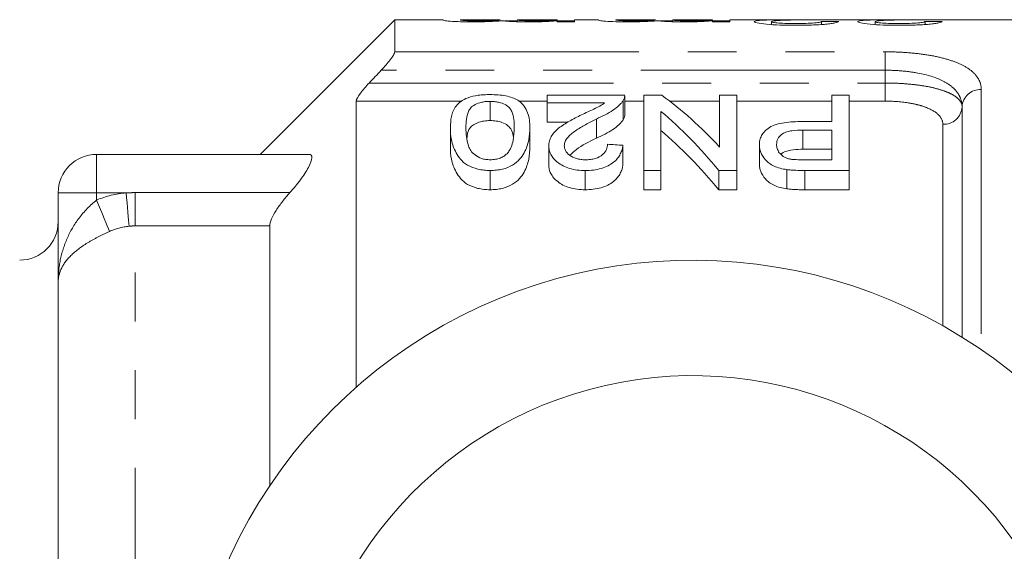
# Model space of a CAD drawing. Units: millimetres. Extents: x 132 to 275, y 91 to 260.
# Drawn here: x 157 to 183, y 116 to 130 of the extents above; entities that cross this region are included whole.
import ezdxf

# ---------------------------------------------------------------- set-up
doc = ezdxf.new("R2010")
doc.units = ezdxf.units.MM
doc.linetypes.add('PHANTOM', pattern=[12.7, 6.35, -1.27, 1.27, -1.27, 1.27, -1.27])

msp = doc.modelspace()

# ---------------------------------------------------------------- linework, layer by layer
at = {"color": 7, "linetype": 'Continuous', "lineweight": 15}
for p, q in [((167.052, 130.19), (163.552, 126.69)), ((168.315, 130.19), (167.052, 130.19)), ((167.052, 129.355), (167.052, 130.19)), ((168.315, 130.19), (168.315, 130.18)), ((169.796, 130.19), (168.764, 130.19)), ((168.764, 130.185), (168.764, 130.19)), ((169.796, 130.19), (169.796, 130.187)), ((170.245, 130.158), (169.922, 130.158)), ((171.277, 130.19), (170.245, 130.19)), ((170.245, 130.183), (170.245, 130.19)), ((171.277, 130.19), (171.277, 130.189)), ((171.277, 130.162), (171.277, 130.189)), ((171.277, 130.162), (171.277, 130.137)), ((171.725, 130.158), (171.277, 130.158)), ((171.277, 130.137), (171.725, 130.137)), ((172.354, 130.19), (171.725, 130.19)), ((171.725, 130.137), (171.725, 130.19)), ((172.354, 130.19), (172.354, 130.18)), ((173.834, 130.19), (172.802, 130.19)), ((172.802, 130.185), (172.802, 130.19)), ((173.834, 130.19), (173.834, 130.187)), ((174.283, 130.158), (173.961, 130.158)), ((175.315, 130.19), (174.283, 130.19)), ((174.283, 130.183), (174.283, 130.19)), ((175.315, 130.19), (175.315, 130.189)), ((175.315, 130.162), (175.315, 130.189)), ((175.315, 130.162), (175.315, 130.137)), ((175.764, 130.158), (175.315, 130.158)), ((175.315, 130.137), (175.764, 130.137)), ((177.341, 130.19), (175.764, 130.19)), ((175.764, 130.137), (175.764, 130.19)), ((176.846, 130.063), (176.846, 130.139)), ((177.688, 130.188), (177.369, 130.19)), ((177.787, 130.189), (178.009, 130.19)), ((180.033, 130.19), (178.009, 130.19)), ((178.148, 130.066), (178.148, 130.144)), ((179.539, 130.063), (179.539, 130.139)), ((180.381, 130.188), (180.061, 130.19)), ((180.48, 130.189), (180.701, 130.19)), ((189.902, 130.19), (180.701, 130.19)), ((180.84, 130.066), (180.84, 130.144)), ((166.052, 128.074), (166.052, 120.64)), ((169.532, 128.068), (169.532, 127.568)), ((171.013, 128.028), (171.013, 128.225)), ((171.013, 128.225), (173.032, 128.225)), ((172.51, 128.028), (171.013, 128.028)), ((171.013, 128.028), (171.013, 127.528)), ((172.992, 128.09), (172.992, 127.59)), ((173.032, 127.711), (173.032, 128.211)), ((173.526, 128.225), (174, 128.225)), ((173.526, 126.271), (173.526, 128.225)), ((175.5, 126.881), (175.5, 128.225)), ((175.5, 128.225), (175.949, 128.225)), ((175.949, 128.225), (175.949, 126.271)), ((178.417, 127.543), (178.417, 128.225)), ((178.417, 128.225), (178.865, 128.225)), ((178.865, 128.225), (178.865, 126.271)), ((173.974, 127.807), (173.974, 126.271)), ((181.802, 121.94), (181.802, 127.924)), ((171.013, 127.528), (171.561, 127.528)), ((172.294, 127.608), (172.294, 127.108)), ((177.65, 127.543), (178.417, 127.543)), ((168.5, 127.386), (168.5, 126.886)), ((170.564, 127.386), (170.564, 126.886)), ((178.417, 127.322), (177.666, 127.322)), ((177.666, 127.322), (177.666, 126.822)), ((178.417, 126.55), (178.417, 127.322)), ((171.058, 126.913), (171.058, 126.413)), ((172.987, 126.926), (172.987, 126.426)), ((176.532, 126.937), (176.532, 126.437)), ((177.666, 126.822), (178.417, 126.822)), ((159.302, 126.69), (164.822, 126.69)), ((177.674, 126.55), (178.417, 126.55)), ((169.532, 126.271), (169.532, 125.771)), ((172.003, 126.271), (172.003, 125.771)), ((173.974, 126.271), (173.526, 126.271)), ((173.526, 126.271), (173.526, 125.771)), ((173.974, 126.271), (173.974, 125.771)), ((175.949, 126.271), (175.475, 126.271)), ((175.475, 126.271), (175.475, 125.771)), ((175.949, 126.271), (175.949, 125.771)), ((177.247, 126.294), (177.247, 125.794)), ((178.865, 126.271), (177.712, 126.271)), ((177.712, 126.271), (177.712, 125.771)), ((178.865, 126.271), (178.865, 125.771)), ((158.302, 123.371), (158.302, 125.69)), ((173.526, 125.771), (173.974, 125.771)), ((175.475, 125.771), (175.949, 125.771)), ((177.712, 125.771), (178.865, 125.771)), ((163.802, 118.077), (163.802, 124.83)), ((158.302, 98.009), (158.302, 123.371))]:
    msp.add_line(p, q, dxfattribs=at)
at = {"color": 8, "linetype": 'PHANTOM', "lineweight": 0}
for p, q in [((167.052, 129.355), (179.802, 129.355)), ((179.802, 129.355), (179.802, 128.877)), ((179.802, 128.877), (166.703, 128.877)), ((179.802, 128.544), (179.802, 128.877)), ((166.387, 128.544), (179.802, 128.544)), ((179.802, 128.074), (179.802, 128.544)), ((182.302, 128.377), (182.302, 121.613)), ((168.796, 128.074), (166.052, 128.074)), ((171.013, 128.074), (170.272, 128.074)), ((173.526, 128.074), (173.032, 128.074)), ((175.5, 128.074), (174.201, 128.074)), ((178.417, 128.074), (175.949, 128.074)), ((179.802, 128.074), (178.865, 128.074)), ((181.302, 122.236), (181.302, 127.47)), ((159.302, 125.69), (159.302, 126.69)), ((159.302, 125.69), (158.302, 125.69)), ((160.069, 125.69), (159.302, 125.69)), ((159.302, 125.503), (159.302, 125.69)), ((160.302, 124.83), (160.302, 125.695)), ((160.302, 125.695), (164.327, 125.695)), ((160.302, 112.19), (160.302, 124.83)), ((163.802, 124.83), (160.302, 124.83))]:
    msp.add_line(p, q, dxfattribs=at)
at = {"color": 8, "linetype": 'PHANTOM', "lineweight": 0, "flags": 128}
for points in [[(160.147, 124.823), (160.14, 124.895), (160.133, 124.981), (160.124, 125.079), (160.114, 125.188), (160.103, 125.305), (160.092, 125.43), (160.081, 125.559), (160.069, 125.69)], [(159.635, 124.685), (159.608, 124.751), (159.576, 124.831), (159.538, 124.923), (159.496, 125.026), (159.451, 125.137), (159.403, 125.255), (159.353, 125.378), (159.302, 125.503)]]:
    msp.add_lwpolyline(points, dxfattribs=at)
at = {"color": 8, "linetype": 'PHANTOM', "lineweight": 0}
for centre, start, end in [((182.28, 127.899), 87.3449, 177.0733), ((181.324, 127.948), 267.3454, 357.073)]:
    msp.add_arc(centre, 0.478, start, end, dxfattribs=at)
at = {"color": 7, "linetype": 'Continuous', "lineweight": 15}
for centre, radius, start, end in [((159.302, 125.69), 1, 90, 180), ((157.302, 124.94), 1, 270, 0), ((174.802, 110.69), 13.25, 35.599, 324.401), ((174.802, 110.69), 10.25, 30.3921, 329.6079)]:
    msp.add_arc(centre, radius, start, end, dxfattribs=at)
for centre, major_axis, ratio, start_param, end_param in [((164.691, 110.69), (195, 0), 0.1, 1.499427, 1.501734), ((167.383, 110.69), (195, 0), 0.1, 1.499427, 1.501734), ((169.81, 111.19), (0, 18.5), 0.580575, 5.72492, 5.88253), ((169.252, 111.19), (0, 18.5), 0.580733, 5.665425, 5.828082), ((169.252, 110.69), (0, 18.5), 0.580733, 5.665425, 5.828082), ((85.433, 111.19), (166.5, 0), 0.111111, 1.017082, 1.019931)]:
    msp.add_ellipse(centre, major_axis=major_axis, ratio=ratio, start_param=start_param, end_param=end_param, dxfattribs=at)
for points, knots in [([(168.315, 130.18), (168.316, 130.176), (168.323, 130.172), (168.377, 130.162), (168.423, 130.156), (168.565, 130.145), (168.661, 130.14), (168.869, 130.135), (168.98, 130.134), (169.09, 130.134)], [0, 0, 0, 0, 0.25, 0.25, 0.5, 0.5, 0.75, 0.75, 1, 1, 1, 1]), ([(169.198, 130.16), (169.162, 130.16), (169.126, 130.16), (169.056, 130.161), (169.021, 130.162), (168.924, 130.165), (168.867, 130.167), (168.795, 130.173), (168.781, 130.176), (168.765, 130.181), (168.765, 130.183), (168.764, 130.185)], [0, 0, 0, 0, 0.125, 0.125, 0.25, 0.25, 0.5, 0.5, 0.75, 0.75, 1, 1, 1, 1]), ([(169.09, 130.134), (169.17, 130.134), (169.249, 130.135), (169.402, 130.138), (169.475, 130.14), (169.608, 130.146), (169.668, 130.15), (169.776, 130.157), (169.822, 130.161), (169.866, 130.164)], [0, 0, 0, 0, 0.25, 0.25, 0.5, 0.5, 0.75, 0.75, 1, 1, 1, 1]), ([(169.796, 130.187), (169.794, 130.186), (169.79, 130.183), (169.752, 130.178), (169.722, 130.175), (169.614, 130.168), (169.542, 130.165), (169.421, 130.162), (169.378, 130.161), (169.289, 130.161), (169.244, 130.16), (169.198, 130.16)], [0, 0, 0, 0, 0.25, 0.25, 0.5, 0.5, 0.75, 0.75, 0.875, 0.875, 1, 1, 1, 1]), ([(169.866, 130.164), (169.891, 130.16), (169.919, 130.156), (170.004, 130.149), (170.058, 130.145), (170.181, 130.139), (170.251, 130.137), (170.396, 130.134), (170.471, 130.134), (170.546, 130.134)], [0, 0, 0, 0, 0.25, 0.25, 0.5, 0.5, 0.75, 0.75, 1, 1, 1, 1]), ([(170.675, 130.16), (170.607, 130.16), (170.539, 130.161), (170.413, 130.164), (170.361, 130.166), (170.292, 130.172), (170.272, 130.175), (170.248, 130.179), (170.245, 130.182), (170.245, 130.183)], [0, 0, 0, 0, 0.25, 0.25, 0.5, 0.5, 0.75, 0.75, 1, 1, 1, 1]), ([(170.546, 130.134), (170.621, 130.134), (170.695, 130.134), (170.839, 130.137), (170.909, 130.14), (171.034, 130.145), (171.092, 130.149), (171.195, 130.155), (171.237, 130.159), (171.277, 130.162)], [0, 0, 0, 0, 0.25, 0.25, 0.5, 0.5, 0.75, 0.75, 1, 1, 1, 1]), ([(171.277, 130.189), (171.277, 130.188), (171.273, 130.186), (171.246, 130.181), (171.225, 130.178), (171.154, 130.173), (171.126, 130.171), (171.055, 130.167), (171.014, 130.166), (170.925, 130.163), (170.877, 130.162), (170.778, 130.161), (170.727, 130.16), (170.675, 130.16)], [0, 0, 0, 0, 0.25, 0.25, 0.5, 0.5, 0.625, 0.625, 0.75, 0.75, 0.875, 0.875, 1, 1, 1, 1]), ([(172.354, 130.18), (172.355, 130.176), (172.362, 130.172), (172.416, 130.162), (172.461, 130.156), (172.604, 130.145), (172.699, 130.14), (172.907, 130.135), (173.018, 130.134), (173.129, 130.134)], [0, 0, 0, 0, 0.25, 0.25, 0.5, 0.5, 0.75, 0.75, 1, 1, 1, 1]), ([(173.237, 130.16), (173.201, 130.16), (173.165, 130.16), (173.094, 130.161), (173.059, 130.162), (172.963, 130.165), (172.905, 130.167), (172.833, 130.173), (172.82, 130.176), (172.804, 130.181), (172.803, 130.183), (172.802, 130.185)], [0, 0, 0, 0, 0.125, 0.125, 0.25, 0.25, 0.5, 0.5, 0.75, 0.75, 1, 1, 1, 1]), ([(173.129, 130.134), (173.209, 130.134), (173.288, 130.135), (173.44, 130.138), (173.514, 130.14), (173.646, 130.146), (173.707, 130.15), (173.815, 130.157), (173.861, 130.161), (173.904, 130.164)], [0, 0, 0, 0, 0.25, 0.25, 0.5, 0.5, 0.75, 0.75, 1, 1, 1, 1]), ([(173.834, 130.187), (173.833, 130.186), (173.828, 130.183), (173.79, 130.178), (173.76, 130.175), (173.653, 130.168), (173.581, 130.165), (173.459, 130.162), (173.416, 130.161), (173.327, 130.161), (173.282, 130.16), (173.237, 130.16)], [0, 0, 0, 0, 0.25, 0.25, 0.5, 0.5, 0.75, 0.75, 0.875, 0.875, 1, 1, 1, 1]), ([(173.904, 130.164), (173.929, 130.16), (173.957, 130.156), (174.043, 130.149), (174.096, 130.145), (174.22, 130.139), (174.289, 130.137), (174.435, 130.134), (174.51, 130.134), (174.584, 130.134)], [0, 0, 0, 0, 0.25, 0.25, 0.5, 0.5, 0.75, 0.75, 1, 1, 1, 1]), ([(174.713, 130.16), (174.645, 130.16), (174.578, 130.161), (174.451, 130.164), (174.4, 130.166), (174.33, 130.172), (174.311, 130.175), (174.287, 130.179), (174.284, 130.182), (174.283, 130.183)], [0, 0, 0, 0, 0.25, 0.25, 0.5, 0.5, 0.75, 0.75, 1, 1, 1, 1]), ([(174.584, 130.134), (174.659, 130.134), (174.734, 130.134), (174.878, 130.137), (174.947, 130.14), (175.073, 130.145), (175.131, 130.149), (175.233, 130.155), (175.276, 130.159), (175.315, 130.162)], [0, 0, 0, 0, 0.25, 0.25, 0.5, 0.5, 0.75, 0.75, 1, 1, 1, 1]), ([(175.315, 130.189), (175.315, 130.188), (175.311, 130.186), (175.285, 130.181), (175.264, 130.178), (175.193, 130.173), (175.164, 130.171), (175.093, 130.167), (175.052, 130.166), (174.963, 130.163), (174.915, 130.162), (174.817, 130.161), (174.765, 130.16), (174.713, 130.16)], [0, 0, 0, 0, 0.25, 0.25, 0.5, 0.5, 0.625, 0.625, 0.75, 0.75, 0.875, 0.875, 1, 1, 1, 1]), ([(177.369, 130.19), (177.255, 130.19), (177.142, 130.19), (176.922, 130.187), (176.816, 130.184), (176.628, 130.177), (176.545, 130.172), (176.457, 130.162), (176.436, 130.158), (176.405, 130.149), (176.4, 130.144), (176.398, 130.139)], [0, 0, 0, 0, 0.25, 0.25, 0.5, 0.5, 0.75, 0.75, 0.875, 0.875, 1, 1, 1, 1]), ([(176.398, 130.139), (176.399, 130.134), (176.403, 130.129), (176.43, 130.118), (176.449, 130.112), (176.533, 130.095), (176.617, 130.083), (176.82, 130.064), (176.942, 130.056), (177.137, 130.049), (177.204, 130.047), (177.338, 130.045), (177.406, 130.045), (177.475, 130.044)], [0, 0, 0, 0, 0.125, 0.125, 0.25, 0.25, 0.5, 0.5, 0.75, 0.75, 0.875, 0.875, 1, 1, 1, 1]), ([(176.846, 130.139), (176.848, 130.144), (176.857, 130.148), (176.896, 130.156), (176.925, 130.16), (177.023, 130.169), (177.11, 130.173), (177.384, 130.184), (177.585, 130.187), (177.787, 130.189)], [0, 0, 0, 0, 0.125, 0.125, 0.25, 0.25, 0.5, 0.5, 1, 1, 1, 1]), ([(177.484, 130.09), (177.405, 130.09), (177.326, 130.091), (177.174, 130.095), (177.103, 130.099), (176.981, 130.109), (176.93, 130.115), (176.879, 130.124), (176.866, 130.127), (176.851, 130.133), (176.847, 130.136), (176.846, 130.139)], [0, 0, 0, 0, 0.25, 0.25, 0.5, 0.5, 0.75, 0.75, 0.875, 0.875, 1, 1, 1, 1]), ([(177.475, 130.044), (177.544, 130.045), (177.614, 130.045), (177.751, 130.047), (177.819, 130.049), (178.021, 130.056), (178.148, 130.063), (178.307, 130.078), (178.354, 130.084), (178.436, 130.095), (178.471, 130.101), (178.526, 130.113), (178.547, 130.119), (178.579, 130.13), (178.588, 130.135), (178.596, 130.14)], [0, 0, 0, 0, 0.125, 0.125, 0.25, 0.25, 0.5, 0.5, 0.625, 0.625, 0.75, 0.75, 0.875, 0.875, 1, 1, 1, 1]), ([(178.148, 130.144), (178.146, 130.141), (178.144, 130.137), (178.131, 130.131), (178.12, 130.128), (178.09, 130.121), (178.071, 130.118), (178.024, 130.112), (177.994, 130.109), (177.9, 130.1), (177.823, 130.096), (177.658, 130.091), (177.571, 130.09), (177.484, 130.09)], [0, 0, 0, 0, 0.125, 0.125, 0.25, 0.25, 0.375, 0.375, 0.5, 0.5, 0.75, 0.75, 1, 1, 1, 1]), ([(180.061, 130.19), (179.947, 130.19), (179.834, 130.19), (179.614, 130.187), (179.508, 130.184), (179.32, 130.177), (179.237, 130.172), (179.15, 130.162), (179.128, 130.158), (179.097, 130.149), (179.092, 130.144), (179.09, 130.139)], [0, 0, 0, 0, 0.25, 0.25, 0.5, 0.5, 0.75, 0.75, 0.875, 0.875, 1, 1, 1, 1]), ([(179.09, 130.139), (179.091, 130.134), (179.096, 130.129), (179.122, 130.118), (179.142, 130.112), (179.226, 130.095), (179.309, 130.083), (179.512, 130.064), (179.634, 130.056), (179.829, 130.049), (179.896, 130.047), (180.031, 130.045), (180.099, 130.045), (180.167, 130.044)], [0, 0, 0, 0, 0.125, 0.125, 0.25, 0.25, 0.5, 0.5, 0.75, 0.75, 0.875, 0.875, 1, 1, 1, 1]), ([(179.539, 130.139), (179.54, 130.144), (179.55, 130.148), (179.589, 130.156), (179.617, 130.16), (179.715, 130.169), (179.803, 130.173), (180.077, 130.184), (180.277, 130.187), (180.48, 130.189)], [0, 0, 0, 0, 0.125, 0.125, 0.25, 0.25, 0.5, 0.5, 1, 1, 1, 1]), ([(180.177, 130.09), (180.097, 130.09), (180.018, 130.091), (179.866, 130.095), (179.795, 130.099), (179.674, 130.109), (179.622, 130.115), (179.571, 130.124), (179.559, 130.127), (179.543, 130.133), (179.54, 130.136), (179.539, 130.139)], [0, 0, 0, 0, 0.25, 0.25, 0.5, 0.5, 0.75, 0.75, 0.875, 0.875, 1, 1, 1, 1]), ([(180.167, 130.044), (180.237, 130.045), (180.306, 130.045), (180.444, 130.047), (180.512, 130.049), (180.713, 130.056), (180.84, 130.063), (180.999, 130.078), (181.047, 130.084), (181.128, 130.095), (181.163, 130.101), (181.218, 130.113), (181.239, 130.119), (181.271, 130.13), (181.28, 130.135), (181.289, 130.14)], [0, 0, 0, 0, 0.125, 0.125, 0.25, 0.25, 0.5, 0.5, 0.625, 0.625, 0.75, 0.75, 0.875, 0.875, 1, 1, 1, 1]), ([(180.84, 130.144), (180.838, 130.141), (180.836, 130.137), (180.823, 130.131), (180.813, 130.128), (180.782, 130.121), (180.763, 130.118), (180.716, 130.112), (180.687, 130.109), (180.592, 130.1), (180.515, 130.096), (180.351, 130.091), (180.263, 130.09), (180.177, 130.09)], [0, 0, 0, 0, 0.125, 0.125, 0.25, 0.25, 0.375, 0.375, 0.5, 0.5, 0.75, 0.75, 1, 1, 1, 1]), ([(166.703, 128.877), (166.789, 128.967), (166.871, 129.061), (166.97, 129.193), (166.999, 129.235), (167.04, 129.307), (167.052, 129.337), (167.052, 129.355)], [0, 0, 0, 0, 0.5, 0.5, 0.75, 0.75, 1, 1, 1, 1]), ([(166.052, 128.074), (166.052, 128.115), (166.099, 128.196), (166.194, 128.324), (166.231, 128.369), (166.306, 128.457), (166.346, 128.5), (166.387, 128.544)], [0, 0, 0, 0, 0.5, 0.5, 0.75, 0.75, 1, 1, 1, 1]), ([(168.5, 127.386), (168.502, 127.486), (168.507, 127.583), (168.549, 127.771), (168.582, 127.861), (168.678, 127.986), (168.718, 128.026), (168.82, 128.1), (168.883, 128.135), (169.036, 128.19), (169.127, 128.212), (169.274, 128.232), (169.325, 128.236), (169.428, 128.243), (169.48, 128.243), (169.532, 128.244)], [0, 0, 0, 0, 0.25, 0.25, 0.5, 0.5, 0.625, 0.625, 0.75, 0.75, 0.875, 0.875, 0.9375, 0.9375, 1, 1, 1, 1]), ([(169.532, 128.068), (169.494, 128.068), (169.456, 128.067), (169.383, 128.059), (169.347, 128.053), (169.247, 128.03), (169.19, 128.008), (169.095, 127.958), (169.056, 127.929), (169.003, 127.869), (168.984, 127.837), (168.911, 127.673), (168.906, 127.532), (168.904, 127.385)], [0, 0, 0, 0, 0.0625, 0.0625, 0.125, 0.125, 0.25, 0.25, 0.375, 0.375, 0.5, 0.5, 1, 1, 1, 1]), ([(169.532, 128.244), (169.602, 128.243), (169.672, 128.241), (169.81, 128.23), (169.876, 128.221), (170.001, 128.196), (170.059, 128.18), (170.163, 128.143), (170.208, 128.121), (170.251, 128.098)], [0, 0, 0, 0, 0.25, 0.25, 0.5, 0.5, 0.75, 0.75, 1, 1, 1, 1]), ([(170.16, 127.385), (170.159, 127.458), (170.157, 127.53), (170.139, 127.67), (170.124, 127.738), (170.08, 127.836), (170.062, 127.868), (170.022, 127.914), (170.006, 127.929), (169.968, 127.957), (169.945, 127.97), (169.874, 128.008), (169.819, 128.03), (169.719, 128.053), (169.683, 128.059), (169.609, 128.066), (169.571, 128.068), (169.532, 128.068)], [0, 0, 0, 0, 0.25, 0.25, 0.5, 0.5, 0.625, 0.625, 0.6875, 0.6875, 0.75, 0.75, 0.875, 0.875, 0.9375, 0.9375, 1, 1, 1, 1]), ([(170.251, 128.098), (170.285, 128.074), (170.32, 128.049), (170.375, 127.997), (170.397, 127.97), (170.458, 127.887), (170.487, 127.828), (170.53, 127.708), (170.543, 127.645), (170.561, 127.518), (170.563, 127.452), (170.564, 127.386)], [0, 0, 0, 0, 0.125, 0.125, 0.25, 0.25, 0.5, 0.5, 0.75, 0.75, 1, 1, 1, 1]), ([(171.908, 127.717), (172.017, 127.768), (172.125, 127.818), (172.285, 127.893), (172.337, 127.918), (172.432, 127.971), (172.472, 128), (172.51, 128.028)], [0, 0, 0, 0, 0.5, 0.5, 0.75, 0.75, 1, 1, 1, 1]), ([(172.992, 128.09), (172.977, 128.068), (172.962, 128.046), (172.926, 128.003), (172.905, 127.982), (172.836, 127.918), (172.784, 127.876), (172.6, 127.755), (172.45, 127.681), (172.294, 127.608)], [0, 0, 0, 0, 0.125, 0.125, 0.25, 0.25, 0.5, 0.5, 1, 1, 1, 1]), ([(173.031, 128.211), (173.03, 128.194), (173.029, 128.165), (173.012, 128.124), (172.999, 128.101), (172.992, 128.09)], [0, 0, 0, 0, 0.438963, 0.718786, 1, 1, 1, 1]), ([(168.933, 127.128), (168.935, 127.166), (168.943, 127.27), (169.003, 127.396), (169.158, 127.498), (169.312, 127.551), (169.451, 127.567), (169.519, 127.568), (169.532, 127.568)], [0, 0, 0, 0, 0.188337, 0.513793, 0.677466, 0.84193, 0.969185, 1, 1, 1, 1]), ([(169.532, 127.568), (169.587, 127.566), (169.698, 127.562), (169.861, 127.517), (170.013, 127.439), (170.108, 127.304), (170.128, 127.196), (170.14, 127.132)], [0, 0, 0, 0, 0.126575, 0.254031, 0.442658, 0.674211, 1, 1, 1, 1]), ([(171.058, 126.913), (171.059, 126.955), (171.063, 126.996), (171.085, 127.076), (171.101, 127.116), (171.166, 127.231), (171.235, 127.303), (171.394, 127.435), (171.491, 127.496), (171.694, 127.61), (171.8, 127.664), (171.908, 127.717)], [0, 0, 0, 0, 0.125, 0.125, 0.25, 0.25, 0.5, 0.5, 0.75, 0.75, 1, 1, 1, 1]), ([(172.294, 127.608), (172.199, 127.56), (172.105, 127.512), (171.924, 127.411), (171.836, 127.359), (171.673, 127.248), (171.598, 127.189), (171.519, 127.09), (171.498, 127.057), (171.469, 126.987), (171.465, 126.951), (171.461, 126.914)], [0, 0, 0, 0, 0.25, 0.25, 0.5, 0.5, 0.75, 0.75, 0.875, 0.875, 1, 1, 1, 1]), ([(172.294, 127.108), (172.449, 127.18), (172.599, 127.254), (172.783, 127.375), (172.835, 127.417), (172.904, 127.481), (172.925, 127.503), (172.962, 127.546), (172.977, 127.568), (172.992, 127.59)], [0, 0, 0, 0, 0.5, 0.5, 0.75, 0.75, 0.875, 0.875, 1, 1, 1, 1]), ([(172.992, 127.59), (173.005, 127.612), (173.023, 127.646), (173.032, 127.686), (173.032, 127.705), (173.032, 127.711)], [0, 0, 0, 0, 0.5506167, 0.8303088, 1, 1, 1, 1]), ([(176.532, 126.937), (176.533, 126.979), (176.536, 127.02), (176.555, 127.1), (176.569, 127.139), (176.61, 127.216), (176.638, 127.254), (176.706, 127.324), (176.745, 127.358), (176.841, 127.419), (176.9, 127.445), (177.033, 127.486), (177.106, 127.501), (177.257, 127.524), (177.334, 127.532), (177.491, 127.541), (177.571, 127.542), (177.65, 127.543)], [0, 0, 0, 0, 0.125, 0.125, 0.25, 0.25, 0.375, 0.375, 0.5, 0.5, 0.625, 0.625, 0.75, 0.75, 0.875, 0.875, 1, 1, 1, 1]), ([(169.532, 126.271), (169.478, 126.272), (169.423, 126.273), (169.318, 126.285), (169.265, 126.294), (169.115, 126.331), (169.024, 126.367), (168.87, 126.455), (168.811, 126.507), (168.719, 126.616), (168.683, 126.672), (168.59, 126.84), (168.549, 126.954), (168.506, 127.174), (168.502, 127.281), (168.5, 127.386)], [0, 0, 0, 0, 0.0625, 0.0625, 0.125, 0.125, 0.25, 0.25, 0.375, 0.375, 0.5, 0.5, 0.75, 0.75, 1, 1, 1, 1]), ([(168.904, 127.385), (168.905, 127.309), (168.908, 127.231), (168.926, 127.072), (168.942, 126.991), (168.986, 126.869), (169.004, 126.828), (169.057, 126.749), (169.095, 126.71), (169.187, 126.639), (169.243, 126.608), (169.343, 126.573), (169.38, 126.564), (169.456, 126.553), (169.496, 126.551), (169.536, 126.55)], [0, 0, 0, 0, 0.25, 0.25, 0.5, 0.5, 0.625, 0.625, 0.75, 0.75, 0.875, 0.875, 0.9375, 0.9375, 1, 1, 1, 1]), ([(170.564, 127.386), (170.562, 127.281), (170.556, 127.174), (170.514, 126.953), (170.478, 126.84), (170.386, 126.672), (170.347, 126.617), (170.249, 126.508), (170.19, 126.456), (170.041, 126.367), (169.952, 126.329), (169.801, 126.294), (169.749, 126.285), (169.642, 126.273), (169.587, 126.271), (169.532, 126.271)], [0, 0, 0, 0, 0.25, 0.25, 0.5, 0.5, 0.625, 0.625, 0.75, 0.75, 0.875, 0.875, 0.9375, 0.9375, 1, 1, 1, 1]), ([(169.972, 126.708), (169.996, 126.736), (170.019, 126.764), (170.052, 126.821), (170.066, 126.849), (170.102, 126.935), (170.118, 126.993), (170.153, 127.165), (170.159, 127.277), (170.16, 127.385)], [0, 0, 0, 0, 0.125, 0.125, 0.25, 0.25, 0.5, 0.5, 1, 1, 1, 1]), ([(177.666, 127.322), (177.569, 127.321), (177.473, 127.318), (177.334, 127.297), (177.288, 127.288), (177.206, 127.263), (177.168, 127.246), (177.076, 127.19), (177.037, 127.144), (176.989, 127.048), (176.982, 126.997), (176.981, 126.946)], [0, 0, 0, 0, 0.25, 0.25, 0.375, 0.375, 0.5, 0.5, 0.75, 0.75, 1, 1, 1, 1]), ([(171.608, 126.668), (171.661, 126.72), (171.839, 126.89), (172.107, 127.018), (172.294, 127.108)], [0, 0, 0, 0, 0.302129, 1, 1, 1, 1]), ([(168.5, 126.886), (168.502, 126.781), (168.506, 126.673), (168.549, 126.452), (168.59, 126.34), (168.683, 126.172), (168.719, 126.116), (168.812, 126.007), (168.871, 125.954), (169.023, 125.867), (169.114, 125.831), (169.264, 125.795), (169.315, 125.785), (169.422, 125.774), (169.477, 125.772), (169.532, 125.771)], [0, 0, 0, 0, 0.25, 0.25, 0.5, 0.5, 0.625, 0.625, 0.75, 0.75, 0.875, 0.875, 0.9375, 0.9375, 1, 1, 1, 1]), ([(169.532, 125.771), (169.587, 125.771), (169.641, 125.773), (169.748, 125.785), (169.8, 125.794), (169.952, 125.829), (170.041, 125.867), (170.19, 125.957), (170.25, 126.009), (170.347, 126.117), (170.386, 126.172), (170.478, 126.341), (170.514, 126.454), (170.556, 126.674), (170.562, 126.781), (170.564, 126.886)], [0, 0, 0, 0, 0.0625, 0.0625, 0.125, 0.125, 0.25, 0.25, 0.375, 0.375, 0.5, 0.5, 0.75, 0.75, 1, 1, 1, 1]), ([(172.003, 126.271), (171.933, 126.272), (171.863, 126.275), (171.727, 126.292), (171.659, 126.306), (171.474, 126.361), (171.37, 126.418), (171.209, 126.546), (171.149, 126.617), (171.092, 126.727), (171.079, 126.765), (171.062, 126.839), (171.059, 126.876), (171.058, 126.913)], [0, 0, 0, 0, 0.125, 0.125, 0.25, 0.25, 0.5, 0.5, 0.75, 0.75, 0.875, 0.875, 1, 1, 1, 1]), ([(171.461, 126.914), (171.462, 126.871), (171.472, 126.829), (171.514, 126.746), (171.551, 126.706), (171.646, 126.634), (171.706, 126.602), (171.813, 126.57), (171.851, 126.562), (171.93, 126.552), (171.971, 126.551), (172.011, 126.55)], [0, 0, 0, 0, 0.25, 0.25, 0.5, 0.5, 0.75, 0.75, 0.875, 0.875, 1, 1, 1, 1]), ([(172.987, 126.926), (172.981, 126.888), (172.975, 126.85), (172.952, 126.775), (172.937, 126.737), (172.879, 126.625), (172.824, 126.549), (172.657, 126.418), (172.549, 126.361), (172.356, 126.305), (172.288, 126.292), (172.147, 126.275), (172.075, 126.272), (172.003, 126.271)], [0, 0, 0, 0, 0.125, 0.125, 0.25, 0.25, 0.5, 0.5, 0.75, 0.75, 0.875, 0.875, 1, 1, 1, 1]), ([(172.011, 126.55), (172.055, 126.551), (172.099, 126.552), (172.185, 126.563), (172.228, 126.572), (172.342, 126.607), (172.407, 126.643), (172.504, 126.723), (172.535, 126.768), (172.575, 126.86), (172.582, 126.907), (172.583, 126.953)], [0, 0, 0, 0, 0.125, 0.125, 0.25, 0.25, 0.5, 0.5, 0.75, 0.75, 1, 1, 1, 1]), ([(177.247, 126.294), (177.187, 126.303), (177.128, 126.313), (177.016, 126.344), (176.962, 126.363), (176.819, 126.43), (176.745, 126.488), (176.635, 126.611), (176.595, 126.677), (176.556, 126.774), (176.547, 126.807), (176.535, 126.872), (176.533, 126.905), (176.532, 126.937)], [0, 0, 0, 0, 0.125, 0.125, 0.25, 0.25, 0.5, 0.5, 0.75, 0.75, 0.875, 0.875, 1, 1, 1, 1]), ([(176.981, 126.946), (176.982, 126.91), (176.985, 126.875), (177.008, 126.804), (177.025, 126.768), (177.077, 126.7), (177.11, 126.667), (177.175, 126.623), (177.199, 126.61), (177.254, 126.587), (177.284, 126.578), (177.315, 126.57)], [0, 0, 0, 0, 0.25, 0.25, 0.5, 0.5, 0.75, 0.75, 0.875, 0.875, 1, 1, 1, 1]), ([(177.094, 126.693), (177.098, 126.698), (177.124, 126.726), (177.209, 126.767), (177.381, 126.811), (177.541, 126.821), (177.648, 126.822), (177.666, 126.822)], [0, 0, 0, 0, 0.047791, 0.282133, 0.516729, 0.917944, 1, 1, 1, 1]), ([(164.822, 126.69), (164.873, 126.69), (164.902, 126.661), (164.897, 126.542), (164.864, 126.452), (164.756, 126.25), (164.682, 126.139), (164.517, 125.916), (164.424, 125.804), (164.327, 125.695)], [0, 0, 0, 0, 0.25, 0.25, 0.5, 0.5, 0.75, 0.75, 1, 1, 1, 1]), ([(169.536, 126.55), (169.582, 126.551), (169.627, 126.553), (169.715, 126.569), (169.756, 126.58), (169.83, 126.61), (169.864, 126.628), (169.923, 126.666), (169.948, 126.687), (169.972, 126.708)], [0, 0, 0, 0, 0.25, 0.25, 0.5, 0.5, 0.75, 0.75, 1, 1, 1, 1]), ([(177.315, 126.57), (177.344, 126.566), (177.373, 126.561), (177.403, 126.558), (177.433, 126.556), (177.463, 126.554), (177.493, 126.553), (177.523, 126.552), (177.554, 126.551), (177.584, 126.551), (177.614, 126.55), (177.644, 126.55), (177.674, 126.55)], [0, 0, 0, 0, 0.0000906444, 0.0000906444, 0.0000906444, 0.0001811341, 0.0001811341, 0.0001811341, 0.0002713324, 0.0002713324, 0.0002713324, 0.0003616288, 0.0003616288, 0.0003616288, 0.0003616288]), ([(171.058, 126.413), (171.059, 126.376), (171.062, 126.339), (171.079, 126.265), (171.092, 126.228), (171.149, 126.118), (171.208, 126.047), (171.33, 125.95), (171.375, 125.92), (171.478, 125.866), (171.536, 125.843), (171.659, 125.806), (171.725, 125.792), (171.863, 125.775), (171.933, 125.772), (172.003, 125.771)], [0, 0, 0, 0, 0.125, 0.125, 0.25, 0.25, 0.5, 0.5, 0.625, 0.625, 0.75, 0.75, 0.875, 0.875, 1, 1, 1, 1]), ([(172.003, 125.771), (172.075, 125.772), (172.146, 125.775), (172.284, 125.791), (172.353, 125.804), (172.547, 125.86), (172.656, 125.917), (172.823, 126.048), (172.878, 126.123), (172.937, 126.236), (172.952, 126.274), (172.975, 126.35), (172.981, 126.388), (172.987, 126.426)], [0, 0, 0, 0, 0.125, 0.125, 0.25, 0.25, 0.5, 0.5, 0.75, 0.75, 0.875, 0.875, 1, 1, 1, 1]), ([(176.532, 126.437), (176.533, 126.405), (176.535, 126.372), (176.547, 126.307), (176.556, 126.275), (176.595, 126.177), (176.635, 126.112), (176.745, 125.988), (176.818, 125.93), (176.962, 125.863), (177.015, 125.844), (177.127, 125.814), (177.187, 125.803), (177.247, 125.794)], [0, 0, 0, 0, 0.125, 0.125, 0.25, 0.25, 0.5, 0.5, 0.75, 0.75, 0.875, 0.875, 1, 1, 1, 1]), ([(177.712, 126.271), (177.634, 126.271), (177.556, 126.272), (177.439, 126.277), (177.4, 126.279), (177.323, 126.284), (177.285, 126.289), (177.247, 126.294)], [0, 0, 0, 0, 0.5, 0.5, 0.75, 0.75, 1, 1, 1, 1]), ([(164.327, 125.695), (164.26, 125.62), (164.196, 125.544), (164.076, 125.391), (164.019, 125.312), (163.92, 125.158), (163.878, 125.082), (163.819, 124.943), (163.802, 124.88), (163.802, 124.83)], [0, 0, 0, 0, 0.25, 0.25, 0.5, 0.5, 0.75, 0.75, 1, 1, 1, 1]), ([(177.247, 125.794), (177.285, 125.789), (177.323, 125.784), (177.362, 125.782), (177.401, 125.779), (177.439, 125.777), (177.478, 125.775), (177.517, 125.774), (177.556, 125.772), (177.595, 125.772), (177.634, 125.771), (177.673, 125.771), (177.712, 125.771)], [0, 0, 0, 0, 0.0001168639, 0.0001168639, 0.0001168639, 0.0002336617, 0.0002336617, 0.0002336617, 0.0003503866, 0.0003503866, 0.0003503866, 0.0004672561, 0.0004672561, 0.0004672561, 0.0004672561])]:
    msp.add_open_spline(points, degree=3, knots=knots, dxfattribs=at)
at = {"color": 8, "linetype": 'PHANTOM', "lineweight": 0}
for points, knots in [([(179.802, 129.355), (179.976, 129.355), (180.146, 129.35), (180.481, 129.328), (180.646, 129.311), (180.958, 129.267), (181.104, 129.24), (181.379, 129.174), (181.505, 129.136), (181.73, 129.051), (181.831, 129.003), (182.003, 128.898), (182.074, 128.841), (182.188, 128.72), (182.231, 128.655), (182.288, 128.52), (182.302, 128.45), (182.302, 128.377)], [0, 0, 0, 0, 0.125, 0.125, 0.25, 0.25, 0.375, 0.375, 0.5, 0.5, 0.625, 0.625, 0.75, 0.75, 0.875, 0.875, 1, 1, 1, 1]), ([(181.802, 127.924), (181.802, 127.994), (181.791, 128.061), (181.747, 128.191), (181.713, 128.254), (181.623, 128.372), (181.567, 128.427), (181.431, 128.53), (181.35, 128.577), (181.081, 128.703), (180.856, 128.768), (180.481, 128.833), (180.348, 128.849), (180.079, 128.871), (179.942, 128.877), (179.802, 128.877)], [0, 0, 0, 0, 0.125, 0.125, 0.25, 0.25, 0.375, 0.375, 0.5, 0.5, 0.75, 0.75, 0.875, 0.875, 1, 1, 1, 1]), ([(179.802, 128.544), (179.937, 128.544), (180.073, 128.54), (180.336, 128.525), (180.463, 128.514), (180.708, 128.485), (180.827, 128.467), (181.044, 128.424), (181.144, 128.399), (181.327, 128.344), (181.41, 128.313), (181.55, 128.247), (181.609, 128.211), (181.754, 128.096), (181.802, 128.013), (181.802, 127.924)], [0, 0, 0, 0, 0.125, 0.125, 0.25, 0.25, 0.375, 0.375, 0.5, 0.5, 0.625, 0.625, 0.75, 0.75, 1, 1, 1, 1]), ([(181.302, 127.47), (181.302, 127.556), (181.267, 127.637), (181.123, 127.786), (181.018, 127.851), (180.811, 127.932), (180.736, 127.956), (180.573, 127.998), (180.484, 128.016), (180.207, 128.059), (180.006, 128.074), (179.802, 128.074)], [0, 0, 0, 0, 0.25, 0.25, 0.5, 0.5, 0.625, 0.625, 0.75, 0.75, 1, 1, 1, 1]), ([(159.302, 125.503), (159.129, 125.362), (158.975, 125.204), (158.719, 124.867), (158.616, 124.688), (158.455, 124.322), (158.397, 124.134), (158.32, 123.756), (158.302, 123.562), (158.302, 123.371)], [0, 0, 0, 0, 0.25, 0.25, 0.5, 0.5, 0.75, 0.75, 1, 1, 1, 1]), ([(159.635, 124.685), (159.534, 124.64), (159.436, 124.593), (159.245, 124.495), (159.151, 124.443), (158.894, 124.284), (158.748, 124.173), (158.521, 123.948), (158.437, 123.832), (158.356, 123.66), (158.336, 123.602), (158.309, 123.487), (158.302, 123.428), (158.302, 123.371)], [0, 0, 0, 0, 0.125, 0.125, 0.25, 0.25, 0.5, 0.5, 0.75, 0.75, 0.875, 0.875, 1, 1, 1, 1])]:
    msp.add_open_spline(points, degree=3, knots=knots, dxfattribs=at)
at = {"color": 7, "linetype": 'Continuous', "lineweight": 15}
msp.add_open_spline([(166.703, 128.877), (166.597, 128.766), (166.492, 128.655), (166.387, 128.544)], degree=3, dxfattribs=at)
at = {"color": 8, "linetype": 'PHANTOM', "lineweight": 0}
for points in [[(159.302, 125.503), (159.55, 125.604), (159.806, 125.666), (160.069, 125.69)], [(160.069, 125.69), (160.147, 125.693), (160.224, 125.695), (160.302, 125.695)], [(160.147, 124.823), (159.971, 124.805), (159.798, 124.758), (159.635, 124.685)], [(160.302, 124.83), (160.25, 124.83), (160.198, 124.828), (160.147, 124.823)]]:
    msp.add_open_spline(points, degree=3, dxfattribs=at)

doc.saveas('drawing.dxf')
